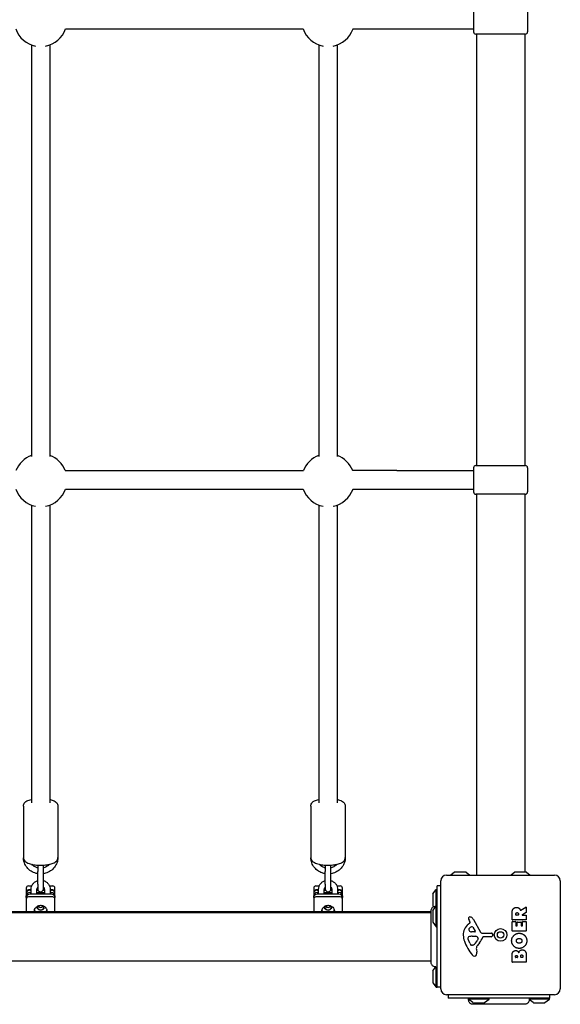
# Model space of a CAD drawing. Units: millimetres. Extents: x -6300 to 2641, y -524 to 5799.
# Drawn here: x -3987 to -3517, y 1781 to 2637 of the extents above; entities that cross this region are included whole.
import ezdxf

# ---------------------------------------------------------------- set-up
doc = ezdxf.new("R2010")
doc.units = ezdxf.units.MM
doc.header["$LTSCALE"] = 40
doc.layers.add('SW_Toestellen', color=2, linetype='Continuous')

msp = doc.modelspace()

# ---------------------------------------------------------------- linework, layer by layer
at = {"layer": 'SW_Toestellen'}
for p, q in [((-3592.08, 2647.62), (-3592.08, 2626.62)), ((-3545.08, 2647.62), (-3545.08, 2626.62)), ((-3946.9, 2629.12), (-3740.27, 2629.12)), ((-3696.9, 2629.12), (-3647.84, 2629.12)), ((-3647.84, 2629.12), (-3592.08, 2629.12)), ((-3547.08, 2624.62), (-3590.08, 2624.62)), ((-3589.58, 2624.62), (-3589.58, 2249.62)), ((-3547.58, 2624.62), (-3547.58, 2249.62)), ((-3976.58, 2615.22), (-3976.58, 2257.36)), ((-3960.58, 2615.22), (-3960.58, 2257.36)), ((-3726.58, 2615.22), (-3726.58, 2257.36)), ((-3710.58, 2615.22), (-3710.58, 2257.36)), ((-3947.15, 2245.12), (-3740.01, 2245.12)), ((-3658.69, 2245.12), (-3697.22, 2245.12)), ((-3658.69, 2245.12), (-3592.08, 2245.12)), ((-3592.08, 2247.62), (-3592.08, 2226.62)), ((-3590.08, 2249.62), (-3547.08, 2249.62)), ((-3545.08, 2247.62), (-3545.08, 2226.62)), ((-3946.9, 2229.12), (-3740.27, 2229.12)), ((-3696.97, 2229.12), (-3658.69, 2229.12)), ((-3658.69, 2229.12), (-3592.08, 2229.12)), ((-3547.08, 2224.62), (-3590.08, 2224.62)), ((-3589.58, 2224.62), (-3589.58, 1893.62)), ((-3547.58, 2224.62), (-3547.58, 1896.12)), ((-3976.58, 2215.21), (-3976.58, 1956.52)), ((-3960.58, 2215.21), (-3960.58, 1956.52)), ((-3726.58, 2215.21), (-3726.58, 1956.52)), ((-3710.58, 2215.21), (-3710.58, 1956.52)), ((-3983.58, 1953.61), (-3983.58, 1908.79)), ((-3953.58, 1953.61), (-3953.58, 1908.79)), ((-3733.58, 1953.61), (-3733.58, 1908.79)), ((-3703.58, 1953.61), (-3703.58, 1908.79)), ((-3971.08, 1902.25), (-3971.08, 1896.56)), ((-3966.08, 1896.56), (-3966.08, 1902.25)), ((-3721.08, 1902.25), (-3721.08, 1896.56)), ((-3716.08, 1896.56), (-3716.08, 1902.25)), ((-3971.08, 1885.59), (-3971.08, 1896.56)), ((-3966.08, 1885.59), (-3966.08, 1896.56)), ((-3721.08, 1885.59), (-3721.08, 1896.56)), ((-3716.08, 1885.59), (-3716.08, 1896.56)), ((-3615.58, 1893.62), (-3521.58, 1893.62)), ((-3608.68, 1896.02), (-3611.91, 1893.62)), ((-3598.78, 1896.12), (-3608.38, 1896.12)), ((-3598.49, 1896.02), (-3595.26, 1893.62)), ((-3556.18, 1896.02), (-3559.41, 1893.62)), ((-3546.28, 1896.12), (-3555.88, 1896.12)), ((-3545.99, 1896.02), (-3542.76, 1893.62)), ((-3979.08, 1884.21), (-3976.21, 1884.21)), ((-3971.08, 1885.59), (-3971.08, 1881.57)), ((-3966.08, 1881.57), (-3966.08, 1885.59)), ((-3960.96, 1884.21), (-3958.08, 1884.21)), ((-3729.08, 1884.21), (-3726.21, 1884.21)), ((-3721.08, 1885.59), (-3721.08, 1881.57)), ((-3716.08, 1881.57), (-3716.08, 1885.59)), ((-3710.96, 1884.21), (-3708.08, 1884.21)), ((-3623.58, 1796.12), (-3623.58, 1884.12)), ((-3620.58, 1884.12), (-3623.58, 1884.12)), ((-3620.58, 1794.62), (-3620.58, 1888.62)), ((-3516.58, 1888.62), (-3516.58, 1794.62)), ((-3981.08, 1882.21), (-3981.08, 1878.75)), ((-3981.08, 1878.75), (-3981.08, 1877.65)), ((-3981.08, 1877.65), (-3981.08, 1875.54)), ((-3981.08, 1874.04), (-3981.08, 1875.54)), ((-3976.83, 1880.66), (-3979.08, 1880.66)), ((-3958.08, 1874.65), (-3979.08, 1874.65)), ((-3978.08, 1880.51), (-3976.83, 1880.51)), ((-3978.08, 1878.41), (-3976.83, 1878.41)), ((-3959.08, 1876.9), (-3978.08, 1876.9)), ((-3959.08, 1874.8), (-3978.08, 1874.8)), ((-3976.83, 1876.9), (-3976.83, 1881.17)), ((-3971.83, 1876.9), (-3971.83, 1881.17)), ((-3970.91, 1880.66), (-3971.83, 1880.66)), ((-3971.83, 1880.51), (-3970.85, 1880.51)), ((-3971.83, 1878.41), (-3965.33, 1878.41)), ((-3966.32, 1880.51), (-3965.33, 1880.51)), ((-3965.33, 1880.66), (-3966.26, 1880.66)), ((-3965.33, 1881.17), (-3965.33, 1876.9)), ((-3960.33, 1881.17), (-3960.33, 1876.9)), ((-3958.08, 1880.66), (-3960.33, 1880.66)), ((-3960.33, 1880.51), (-3959.08, 1880.51)), ((-3960.33, 1878.41), (-3959.08, 1878.41)), ((-3956.08, 1878.75), (-3956.08, 1882.21)), ((-3956.08, 1877.65), (-3956.08, 1878.75)), ((-3956.08, 1875.54), (-3956.08, 1877.65)), ((-3956.08, 1875.54), (-3956.08, 1874.04)), ((-3731.08, 1882.21), (-3731.08, 1878.75)), ((-3731.08, 1878.75), (-3731.08, 1877.65)), ((-3731.08, 1877.65), (-3731.08, 1875.54)), ((-3731.08, 1874.04), (-3731.08, 1875.54)), ((-3726.83, 1880.66), (-3729.08, 1880.66)), ((-3708.08, 1874.65), (-3729.08, 1874.65)), ((-3728.08, 1880.51), (-3726.83, 1880.51)), ((-3728.08, 1878.41), (-3726.83, 1878.41)), ((-3709.08, 1876.9), (-3728.08, 1876.9)), ((-3709.08, 1874.8), (-3728.08, 1874.8)), ((-3726.83, 1876.9), (-3726.83, 1881.17)), ((-3721.83, 1876.9), (-3721.83, 1881.17)), ((-3720.91, 1880.66), (-3721.83, 1880.66)), ((-3721.83, 1880.51), (-3720.85, 1880.51)), ((-3721.83, 1878.41), (-3715.33, 1878.41)), ((-3716.32, 1880.51), (-3715.33, 1880.51)), ((-3715.33, 1880.66), (-3716.26, 1880.66)), ((-3715.33, 1881.17), (-3715.33, 1876.9)), ((-3710.33, 1881.17), (-3710.33, 1876.9)), ((-3708.08, 1880.66), (-3710.33, 1880.66)), ((-3710.33, 1880.51), (-3709.08, 1880.51)), ((-3710.33, 1878.41), (-3709.08, 1878.41)), ((-3706.08, 1878.75), (-3706.08, 1882.21)), ((-3706.08, 1877.65), (-3706.08, 1878.75)), ((-3706.08, 1875.54), (-3706.08, 1877.65)), ((-3706.08, 1875.54), (-3706.08, 1874.04)), ((-3627.58, 1876.92), (-3627.58, 1867.32)), ((-3627.48, 1877.22), (-3624.58, 1881.12)), ((-3624.58, 1866.62), (-3624.58, 1881.12)), ((-3624.58, 1881.12), (-3623.58, 1881.12)), ((-3981.08, 1874.04), (-3981.08, 1872.74)), ((-3981.08, 1872.74), (-3981.08, 1869.28)), ((-3981.08, 1869.28), (-3981.08, 1861.62)), ((-3956.08, 1872.74), (-3956.08, 1874.04)), ((-3956.08, 1869.28), (-3956.08, 1872.74)), ((-3956.08, 1861.62), (-3956.08, 1869.28)), ((-3731.08, 1874.04), (-3731.08, 1872.74)), ((-3731.08, 1872.74), (-3731.08, 1869.28)), ((-3731.08, 1869.28), (-3731.08, 1861.62)), ((-3706.08, 1872.74), (-3706.08, 1874.04)), ((-3706.08, 1869.28), (-3706.08, 1872.74)), ((-3706.08, 1861.62), (-3706.08, 1869.28)), ((-3627.48, 1867.02), (-3626.81, 1866.12)), ((-3627.48, 1862.72), (-3624.58, 1866.62)), ((-3624.58, 1848.62), (-3624.58, 1866.62)), ((-3624.58, 1866.62), (-3623.58, 1866.62)), ((-3628.95, 1861.62), (-4308.22, 1861.62)), ((-4308.22, 1861.12), (-3628.95, 1861.12)), ((-3627.58, 1862.42), (-3627.58, 1852.82)), ((-3558.48, 1854.75), (-3558.48, 1860.88)), ((-3555.19, 1859), (-3555.19, 1859.75)), ((-3553.28, 1858.8), (-3554.99, 1858.8)), ((-3553.08, 1859.82), (-3553.08, 1859)), ((-3551.05, 1863), (-3546.5, 1865.75)), ((-3546.3, 1860.96), (-3549.61, 1859.17)), ((-3549.52, 1858.8), (-3546.4, 1858.8)), ((-3546.2, 1865.58), (-3546.2, 1861.14)), ((-3546.2, 1858.6), (-3546.2, 1854.75)), ((-3627.48, 1852.52), (-3624.58, 1848.62)), ((-3596.69, 1850.89), (-3595.16, 1852.14)), ((-3595.07, 1852.63), (-3595.58, 1853.57)), ((-3592.13, 1855), (-3586.07, 1843.93)), ((-3558.48, 1845.16), (-3558.48, 1853)), ((-3546.4, 1854.55), (-3558.28, 1854.55)), ((-3558.28, 1853.2), (-3555.5, 1853.2)), ((-3555.3, 1853), (-3555.3, 1849.57)), ((-3555.1, 1849.37), (-3554.17, 1849.37)), ((-3553.97, 1849.57), (-3553.97, 1852.59)), ((-3553.77, 1852.79), (-3550.97, 1852.79)), ((-3550.77, 1852.59), (-3550.77, 1849.57)), ((-3550.57, 1849.37), (-3549.59, 1849.37)), ((-3549.39, 1849.57), (-3549.39, 1853.12)), ((-3549.19, 1853.32), (-3546.4, 1853.32)), ((-3546.2, 1853.12), (-3546.2, 1845.16)), ((-3624.58, 1848.62), (-3623.58, 1848.62)), ((-3590.92, 1844.17), (-3593.77, 1844.25)), ((-3593.13, 1840.48), (-3591.89, 1840.48)), ((-3592.72, 1848.36), (-3590.51, 1844.89)), ((-3591.68, 1840.48), (-3590.12, 1840.36)), ((-3584.73, 1843.15), (-3576.38, 1843.21)), ((-3575.48, 1842.19), (-3575.65, 1840.9)), ((-3546.4, 1844.96), (-3558.28, 1844.96)), ((-3595.39, 1834.35), (-3596.82, 1837.77)), ((-3593.01, 1832.53), (-3593.78, 1832.53)), ((-3588.1, 1838.1), (-3588.97, 1836.52)), ((-3576.84, 1839.85), (-3583.58, 1839.85)), ((-3589.59, 1829.04), (-3589.2, 1826.55)), ((-3558.48, 1818.01), (-3558.48, 1824.42)), ((-3551.06, 1822.24), (-3551.06, 1823.05)), ((-3549.1, 1823.12), (-3549.1, 1822.24)), ((-3546.2, 1823.73), (-3546.2, 1818.01)), ((-4308.22, 1819.12), (-3628.95, 1819.12)), ((-3546.4, 1817.81), (-3558.28, 1817.81)), ((-3555.58, 1822.21), (-3555.58, 1822.8)), ((-3554.11, 1822.01), (-3555.38, 1822.01)), ((-3553.91, 1822.87), (-3553.91, 1822.21)), ((-3549.3, 1822.04), (-3550.86, 1822.04)), ((-3627.58, 1809.92), (-3627.58, 1800.32)), ((-3627.48, 1810.22), (-3624.81, 1813.81)), ((-3624.58, 1796.12), (-3624.58, 1813.91)), ((-3623.58, 1799.5), (-3623.58, 1814.12)), ((-3627.48, 1800.02), (-3624.58, 1796.12)), ((-3624.58, 1796.12), (-3623.58, 1796.12)), ((-3620.58, 1796.12), (-3623.58, 1796.12)), ((-3521.58, 1789.62), (-3615.58, 1789.62)), ((-3614.08, 1789.62), (-3614.08, 1786.62)), ((-3526.08, 1789.62), (-3526.08, 1786.62)), ((-3526.08, 1786.62), (-3614.08, 1786.62)), ((-3596.58, 1785.62), (-3596.58, 1786.62)), ((-3578.58, 1785.62), (-3596.58, 1785.62)), ((-3592.68, 1782.72), (-3596.58, 1785.62)), ((-3592.38, 1782.62), (-3582.78, 1782.62)), ((-3582.49, 1782.72), (-3578.58, 1785.62)), ((-3578.58, 1785.62), (-3578.58, 1786.62)), ((-3526.08, 1785.62), (-3543.85, 1785.62)), ((-3540.18, 1782.72), (-3543.74, 1785.36)), ((-3539.88, 1782.62), (-3530.28, 1782.62)), ((-3529.99, 1782.72), (-3526.08, 1785.62)), ((-3526.08, 1785.62), (-3526.08, 1786.62))]:
    msp.add_line(p, q, dxfattribs=at)
for radius in [5.5, 2.75]:
    msp.add_circle((-3568.58, 1841.62), radius, dxfattribs=at)
for centre, radius, start, end in [((-3968.58, 2636.78), 23, 199.43417, 259.1386), ((-3968.58, 2636.78), 23, 280.8614, 340.56583), ((-3718.58, 2636.78), 23, 199.43417, 259.1386), ((-3718.58, 2636.78), 23, 280.8614, 340.56518), ((-3590.08, 2626.62), 2, 180, 270), ((-3547.08, 2626.62), 2, 270, 0), ((-3968.58, 2236.78), 23, 110.35441, 158.73074), ((-3968.58, 2236.78), 23, 21.26926, 69.64559), ((-3718.58, 2236.78), 23, 110.35441, 158.73074), ((-3718.58, 2236.78), 23, 21.26926, 69.64559), ((-3590.08, 2247.62), 2, 90, 180), ((-3547.08, 2247.62), 2, 0, 90), ((-3968.58, 2236.78), 23, 199.44494, 259.1386), ((-3968.58, 2236.78), 23, 280.8614, 340.55506), ((-3718.58, 2236.78), 23, 199.44494, 259.1386), ((-3718.58, 2236.78), 23, 280.8614, 340.55506), ((-3590.08, 2226.62), 2, 180, 270), ((-3547.08, 2226.62), 2, 270, 0), ((-3615.58, 1888.62), 5, 90, 180), ((-3608.38, 1895.62), 0.5, 90, 126.63416), ((-3598.78, 1895.62), 0.5, 53.36584, 90), ((-3555.88, 1895.62), 0.5, 90, 126.63416), ((-3546.28, 1895.62), 0.5, 53.36584, 90), ((-3521.58, 1888.62), 5, 0, 90), ((-3979.08, 1882.21), 2, 90, 180), ((-3958.08, 1882.21), 2, 0, 90), ((-3729.08, 1882.21), 2, 90, 180), ((-3708.08, 1882.21), 2, 0, 90), ((-3968.58, 1881.57), 2.5, 180, 0), ((-3718.58, 1881.57), 2.5, 180, 0), ((-3627.08, 1876.92), 0.5, 143.36584, 180), ((-3627.08, 1867.32), 0.5, 180, 216.63416), ((-3627.08, 1862.42), 0.5, 143.36584, 180), ((-3554.99, 1859), 0.2, 180, 270), ((-3553.28, 1859), 0.2, 270, 0), ((-3549.52, 1859), 0.2, 118.40652, 270), ((-3546.4, 1865.58), 0.2, 0, 121.15487), ((-3546.4, 1858.6), 0.2, 0, 90), ((-3546.4, 1861.14), 0.2, 298.40652, 0), ((-3627.08, 1852.82), 0.5, 180, 216.63416), ((-3589.25, 1841.82), 11.73, 129.36887, 182.13023), ((-3595.24, 1855.92), 1.21, 162.71793, 186.88111), ((-3593.66, 1856.11), 2.81, 186.88111, 200.26552), ((-3595.19, 1855.9), 1.27, 72.16742, 162.71793), ((-3585.38, 1859.16), 11.64, 200.26552, 208.74381), ((-3591.85, 1844.04), 5.03, 112.40056, 146.40748), ((-3595.41, 1852.44), 0.391, 309.36887, 28.74381), ((-3596.9, 1850.59), 6.85, 67.38882, 72.16742), ((-3595.93, 1852.91), 4.33, 28.74381, 67.38882), ((-3593.44, 1847.9), 0.856, 32.49383, 112.40056), ((-3558.28, 1854.75), 0.2, 180, 270), ((-3558.28, 1853), 0.2, 90, 180), ((-3555.5, 1853), 0.2, 0, 90), ((-3555.1, 1849.57), 0.2, 180, 270), ((-3554.17, 1849.57), 0.2, 270, 0), ((-3553.77, 1852.59), 0.2, 90, 180), ((-3550.97, 1852.59), 0.2, 0, 90), ((-3550.57, 1849.57), 0.2, 180, 270), ((-3549.59, 1849.57), 0.2, 270, 0), ((-3549.19, 1853.12), 0.2, 90, 180), ((-3546.4, 1854.75), 0.2, 270, 0), ((-3546.4, 1853.12), 0.2, 0, 90), ((-3582.64, 1842.06), 18.35, 182.13023, 198.83226), ((-3592.86, 1831.25), 9.24, 91.69349, 112.39053), ((-3595, 1846.13), 1.25, 146.40748, 218.94933), ((-3593.69, 1847.19), 2.94, 218.94933, 268.2808), ((-3591.89, 1837.47), 3.01, 85.93975, 90), ((-3590.91, 1844.64), 0.47, 268.2808, 32.49383), ((-3590.34, 1837.33), 3.04, 61.6277, 85.93975), ((-3584.75, 1844.66), 1.51, 208.74381, 270.391), ((-3576.84, 1841.06), 1.2, 270, 352.53943), ((-3576.38, 1842.31), 0.903, 352.53943, 90.391), ((-3558.28, 1845.16), 0.2, 180, 270), ((-3546.4, 1845.16), 0.2, 270, 0), ((-3566.12, 1847.7), 35.79, 198.83226, 221.02302), ((-3595.98, 1838.83), 1.04, 112.39053, 178.88811), ((-3594.35, 1838.79), 2.67, 178.88811, 202.67525), ((-3590.32, 1836.47), 5.5, 202.67525, 217.51873), ((-3593.29, 1834.18), 1.75, 217.51873, 249.06748), ((-3593.78, 1832.92), 0.391, 249.06748, 270), ((-3593.01, 1834), 1.47, 270, 307.86861), ((-3599.41, 1842.24), 11.91, 307.86861, 331.29272), ((-3585.55, 1829.67), 4.09, 149.43219, 188.91925), ((-3572.6, 1822.02), 19.13, 138.82227, 149.43219), ((-3589.69, 1838.52), 1.69, 358.15446, 61.6277), ((-3588.81, 1838.49), 0.805, 331.29272, 358.15446), ((-3599.53, 1845.57), 16.64, 318.82227, 338.83395), ((-3583.58, 1839.4), 0.452, 90, 158.83395), ((-3591.02, 1826.04), 2.8, 221.02302, 266.89035), ((-3591.07, 1825), 1.76, 266.89035, 338.97886), ((-3593.38, 1825.89), 4.23, 338.97886, 8.91925), ((-3558.28, 1818.01), 0.2, 180, 270), ((-3555.38, 1822.21), 0.2, 180, 270), ((-3554.11, 1822.21), 0.2, 270, 0), ((-3550.86, 1822.24), 0.2, 180, 270), ((-3549.3, 1822.24), 0.2, 270, 0), ((-3546.4, 1818.01), 0.2, 270, 0), ((-3627.08, 1809.92), 0.5, 143.36584, 180), ((-3627.08, 1800.32), 0.5, 180, 216.63416), ((-3615.58, 1794.62), 5, 180, 270), ((-3521.58, 1794.62), 5, 270, 0), ((-3592.38, 1783.12), 0.5, 233.36584, 270), ((-3582.78, 1783.12), 0.5, 270, 306.63416), ((-3539.88, 1783.12), 0.5, 233.36584, 270), ((-3530.28, 1783.12), 0.5, 270, 306.63416)]:
    msp.add_arc(centre, radius, start, end, dxfattribs=at)
for centre, major_axis, start_param, end_param in [((-3979.08, 1878.75), (-2, 0), 4.712389, 6.283185), ((-3978.08, 1877.65), (-3, 0), 4.712389, 6.283185), ((-3978.08, 1875.54), (-3, 0), 4.712389, 6.283185), ((-3978.08, 1874.04), (-3, 0), 4.712389, 6.283185), ((-3979.08, 1872.74), (-2, 0), 4.712389, 6.283185), ((-3978.08, 1871.94), (3, 0), 1.570796, 1.896424), ((-3959.08, 1877.65), (3, 0), 0, 1.570796), ((-3959.08, 1875.54), (3, 0), 0, 1.570796), ((-3959.08, 1874.04), (3, 0), 0, 1.570796), ((-3959.08, 1871.94), (3, 0), 1.245169, 1.570796), ((-3958.08, 1878.75), (2, 0), 0, 1.570796), ((-3958.08, 1872.74), (2, 0), 0, 1.570796), ((-3729.08, 1878.75), (-2, 0), 4.712389, 6.283185), ((-3728.08, 1877.65), (-3, 0), 4.712389, 6.283185), ((-3728.08, 1875.54), (-3, 0), 4.712389, 6.283185), ((-3728.08, 1874.04), (-3, 0), 4.712389, 6.283185), ((-3729.08, 1872.74), (-2, 0), 4.712389, 6.283185), ((-3728.08, 1871.94), (3, 0), 1.570796, 1.896424), ((-3709.08, 1877.65), (3, 0), 0, 1.570796), ((-3709.08, 1875.54), (3, 0), 0, 1.570796), ((-3709.08, 1874.04), (3, 0), 0, 1.570796), ((-3709.08, 1871.94), (3, 0), 1.245169, 1.570796), ((-3708.08, 1878.75), (2, 0), 0, 1.570796), ((-3708.08, 1872.74), (2, 0), 0, 1.570796), ((-3968.58, 1868.32), (3, 0), 3.951237, 5.473541), ((-3718.58, 1868.32), (3, 0), 3.951237, 5.473541), ((-3968.58, 1864.11), (-5.5, 0), 0.19493, 0.49416), ((-3968.58, 1866.06), (-3, 0), 0.335369, 2.806224), ((-3968.58, 1866.21), (3, 0), 3.504984, 5.919794), ((-3968.58, 1864.11), (5.5, 0), 5.789026, 6.088256), ((-3718.58, 1864.11), (-5.5, 0), 0.19493, 0.49416), ((-3718.58, 1866.06), (-3, 0), 0.335369, 2.806224), ((-3718.58, 1866.21), (3, 0), 3.504984, 5.919794), ((-3718.58, 1864.11), (5.5, 0), 5.789026, 6.088256)]:
    msp.add_ellipse(centre, major_axis=major_axis, ratio=0.953717, start_param=start_param, end_param=end_param, dxfattribs=at)
for points, knots in [([(-3983.58, 1953.61), (-3983.58, 1954.18), (-3983.46, 1954.75), (-3983.02, 1955.79), (-3982.69, 1956.25), (-3981.78, 1957.22), (-3981.17, 1957.64), (-3979.37, 1958.62), (-3978.06, 1959.05), (-3976.58, 1959.39)], [0, 0, 0, 0, 0.125821, 0.125821, 0.2722477, 0.2722477, 0.5051554, 0.5051554, 0.9144192, 0.9144192, 0.9144192, 0.9144192]), ([(-3960.58, 1959.39), (-3960.19, 1959.3), (-3959.82, 1959.21), (-3958.14, 1958.72), (-3956.99, 1958.27), (-3955.46, 1957.24), (-3954.98, 1956.84), (-3954.32, 1956.01), (-3954.11, 1955.68), (-3953.72, 1954.8), (-3953.58, 1954.21), (-3953.58, 1953.61)], [2.2271735, 2.2271735, 2.2271735, 2.2271735, 2.3347413, 2.3347413, 2.7203066, 2.7203066, 2.9089972, 2.9089972, 3.0098096, 3.0098096, 3.1415927, 3.1415927, 3.1415927, 3.1415927]), ([(-3733.58, 1953.61), (-3733.58, 1954.18), (-3733.46, 1954.75), (-3733.02, 1955.79), (-3732.69, 1956.25), (-3731.78, 1957.22), (-3731.17, 1957.64), (-3729.37, 1958.62), (-3728.06, 1959.05), (-3726.58, 1959.39)], [0, 0, 0, 0, 0.125821, 0.125821, 0.2722477, 0.2722477, 0.5051554, 0.5051554, 0.9144192, 0.9144192, 0.9144192, 0.9144192]), ([(-3710.58, 1959.39), (-3710.19, 1959.3), (-3709.82, 1959.21), (-3708.14, 1958.72), (-3706.99, 1958.27), (-3705.46, 1957.24), (-3704.98, 1956.84), (-3704.32, 1956.01), (-3704.11, 1955.68), (-3703.72, 1954.8), (-3703.58, 1954.21), (-3703.58, 1953.61)], [2.2271735, 2.2271735, 2.2271735, 2.2271735, 2.3347413, 2.3347413, 2.7203066, 2.7203066, 2.9089972, 2.9089972, 3.0098096, 3.0098096, 3.1415927, 3.1415927, 3.1415927, 3.1415927]), ([(-3983.58, 1908.79), (-3983.58, 1908.22), (-3983.46, 1907.66), (-3983.02, 1906.61), (-3982.69, 1906.15), (-3981.78, 1905.18), (-3981.17, 1904.76), (-3979.33, 1903.76), (-3977.97, 1903.32), (-3975.09, 1902.67), (-3973.62, 1902.45), (-3970.64, 1902.2), (-3969.15, 1902.16), (-3966.2, 1902.22), (-3964.74, 1902.33), (-3961.96, 1902.69), (-3960.64, 1902.96), (-3958.14, 1903.68), (-3956.99, 1904.13), (-3955.46, 1905.16), (-3954.98, 1905.56), (-3954.32, 1906.39), (-3954.11, 1906.72), (-3953.72, 1907.6), (-3953.58, 1908.19), (-3953.58, 1908.79)], [0, 0, 0, 0, 0.125821, 0.125821, 0.272248, 0.272248, 0.505155, 0.505155, 0.928299, 0.928299, 1.296863, 1.296863, 1.642173, 1.642173, 1.984063, 1.984063, 2.334741, 2.334741, 2.720307, 2.720307, 2.908997, 2.908997, 3.00981, 3.00981, 3.141593, 3.141593, 3.141593, 3.141593]), ([(-3733.58, 1908.79), (-3733.58, 1908.22), (-3733.46, 1907.66), (-3733.02, 1906.61), (-3732.69, 1906.15), (-3731.78, 1905.18), (-3731.17, 1904.76), (-3729.33, 1903.76), (-3727.97, 1903.32), (-3725.09, 1902.67), (-3723.62, 1902.45), (-3720.64, 1902.2), (-3719.15, 1902.16), (-3716.2, 1902.22), (-3714.74, 1902.33), (-3711.96, 1902.69), (-3710.64, 1902.96), (-3708.14, 1903.68), (-3706.99, 1904.13), (-3705.46, 1905.16), (-3704.98, 1905.56), (-3704.32, 1906.39), (-3704.11, 1906.72), (-3703.72, 1907.6), (-3703.58, 1908.19), (-3703.58, 1908.79)], [0, 0, 0, 0, 0.125821, 0.125821, 0.272248, 0.272248, 0.505155, 0.505155, 0.928299, 0.928299, 1.296863, 1.296863, 1.642173, 1.642173, 1.984063, 1.984063, 2.334741, 2.334741, 2.720307, 2.720307, 2.908997, 2.908997, 3.00981, 3.00981, 3.141593, 3.141593, 3.141593, 3.141593]), ([(-3971.08, 1894.76), (-3971.97, 1894.91), (-3972.84, 1895.13), (-3975.19, 1895.94), (-3976.62, 1896.71), (-3979.14, 1898.62), (-3980.24, 1899.78), (-3982, 1902.36), (-3982.66, 1903.78), (-3983.37, 1906.34), (-3983.54, 1907.45), (-3983.58, 1908.56)], [8.022709, 8.022709, 8.022709, 8.022709, 8.203288, 8.203288, 8.526765, 8.526765, 8.848033, 8.848033, 9.166387, 9.166387, 9.395482, 9.395482, 9.395482, 9.395482]), ([(-3971.08, 1899.86), (-3971.41, 1899.94), (-3971.73, 1900.03), (-3973.03, 1900.49), (-3973.96, 1900.98), (-3975.32, 1901.99), (-3975.81, 1902.44), (-3976.25, 1902.93)], [8.1038767, 8.1038767, 8.1038767, 8.1038767, 8.2032213, 8.2032213, 8.5171995, 8.5171995, 8.7210962, 8.7210962, 8.7210962, 8.7210962]), ([(-3953.59, 1908.56), (-3953.63, 1907.17), (-3953.88, 1905.79), (-3954.83, 1903.02), (-3955.57, 1901.65), (-3957.46, 1899.19), (-3958.61, 1898.1), (-3961.22, 1896.33), (-3962.67, 1895.64), (-3964.82, 1895.01), (-3965.45, 1894.87), (-3966.08, 1894.76)], [6.312481, 6.312481, 6.312481, 6.312481, 6.598404, 6.598404, 6.914679, 6.914679, 7.233534, 7.233534, 7.555232, 7.555232, 7.685254, 7.685254, 7.685254, 7.685254]), ([(-3960.92, 1902.93), (-3961.51, 1902.27), (-3962.19, 1901.69), (-3963.82, 1900.64), (-3964.8, 1900.21), (-3965.91, 1899.9), (-3966, 1899.88), (-3966.08, 1899.86)], [6.9868671, 6.9868671, 6.9868671, 6.9868671, 7.2605879, 7.2605879, 7.5770889, 7.5770889, 7.6040866, 7.6040866, 7.6040866, 7.6040866]), ([(-3721.08, 1894.76), (-3721.97, 1894.91), (-3722.84, 1895.13), (-3725.19, 1895.94), (-3726.62, 1896.71), (-3729.14, 1898.62), (-3730.24, 1899.78), (-3732, 1902.36), (-3732.66, 1903.78), (-3733.37, 1906.34), (-3733.54, 1907.45), (-3733.58, 1908.56)], [8.022709, 8.022709, 8.022709, 8.022709, 8.203288, 8.203288, 8.526765, 8.526765, 8.848033, 8.848033, 9.166387, 9.166387, 9.395482, 9.395482, 9.395482, 9.395482]), ([(-3721.08, 1899.86), (-3721.41, 1899.94), (-3721.73, 1900.03), (-3723.03, 1900.49), (-3723.96, 1900.98), (-3725.32, 1901.99), (-3725.81, 1902.44), (-3726.25, 1902.93)], [8.1038767, 8.1038767, 8.1038767, 8.1038767, 8.2032213, 8.2032213, 8.5171995, 8.5171995, 8.7210962, 8.7210962, 8.7210962, 8.7210962]), ([(-3703.59, 1908.56), (-3703.63, 1907.17), (-3703.88, 1905.79), (-3704.83, 1903.02), (-3705.57, 1901.65), (-3707.46, 1899.19), (-3708.61, 1898.1), (-3711.22, 1896.33), (-3712.67, 1895.64), (-3714.82, 1895.01), (-3715.45, 1894.87), (-3716.08, 1894.76)], [6.312481, 6.312481, 6.312481, 6.312481, 6.598404, 6.598404, 6.914679, 6.914679, 7.233534, 7.233534, 7.555232, 7.555232, 7.685254, 7.685254, 7.685254, 7.685254]), ([(-3710.92, 1902.93), (-3711.51, 1902.27), (-3712.19, 1901.69), (-3713.82, 1900.64), (-3714.8, 1900.21), (-3715.91, 1899.9), (-3716, 1899.88), (-3716.08, 1899.86)], [6.9868671, 6.9868671, 6.9868671, 6.9868671, 7.2605879, 7.2605879, 7.5770889, 7.5770889, 7.6040866, 7.6040866, 7.6040866, 7.6040866]), ([(-3976.83, 1881.17), (-3976.83, 1882.01), (-3976.69, 1882.86), (-3976.15, 1884.46), (-3975.75, 1885.22), (-3974.72, 1886.58), (-3974.09, 1887.18), (-3972.68, 1888.15), (-3971.9, 1888.53), (-3971.08, 1888.78)], [0, 0, 0, 0, 0.312057, 0.312057, 0.625786, 0.625786, 0.94371, 0.94371, 1.258804, 1.258804, 1.258804, 1.258804]), ([(-3971.83, 1881.17), (-3971.83, 1881.51), (-3971.77, 1881.85), (-3971.52, 1882.49), (-3971.34, 1882.79), (-3971.1, 1883.06), (-3971.09, 1883.07), (-3971.08, 1883.08)], [0, 0, 0, 0, 0.3565429, 0.3565429, 0.7006888, 0.7006888, 0.7116897, 0.7116897, 0.7116897, 0.7116897]), ([(-3966.08, 1888.78), (-3965.99, 1888.75), (-3965.89, 1888.72), (-3964.96, 1888.39), (-3964.17, 1887.97), (-3962.78, 1886.91), (-3962.17, 1886.27), (-3961.2, 1884.84), (-3960.84, 1884.05), (-3960.43, 1882.56), (-3960.33, 1881.86), (-3960.33, 1881.17)], [1.882788, 1.882788, 1.882788, 1.882788, 1.920251, 1.920251, 2.246192, 2.246192, 2.568249, 2.568249, 2.885375, 2.885375, 3.141593, 3.141593, 3.141593, 3.141593]), ([(-3966.08, 1883.08), (-3966.01, 1883), (-3965.95, 1882.92), (-3965.69, 1882.57), (-3965.55, 1882.28), (-3965.37, 1881.71), (-3965.33, 1881.44), (-3965.33, 1881.17)], [2.429903, 2.429903, 2.429903, 2.429903, 2.5299991, 2.5299991, 2.8574316, 2.8574316, 3.1415927, 3.1415927, 3.1415927, 3.1415927]), ([(-3726.83, 1881.17), (-3726.83, 1882.01), (-3726.69, 1882.86), (-3726.15, 1884.46), (-3725.75, 1885.22), (-3724.72, 1886.58), (-3724.09, 1887.18), (-3722.68, 1888.15), (-3721.9, 1888.53), (-3721.08, 1888.78)], [0, 0, 0, 0, 0.312057, 0.312057, 0.625786, 0.625786, 0.94371, 0.94371, 1.258804, 1.258804, 1.258804, 1.258804]), ([(-3721.83, 1881.17), (-3721.83, 1881.51), (-3721.77, 1881.85), (-3721.52, 1882.49), (-3721.34, 1882.79), (-3721.1, 1883.06), (-3721.09, 1883.07), (-3721.08, 1883.08)], [0, 0, 0, 0, 0.3565429, 0.3565429, 0.7006888, 0.7006888, 0.7116897, 0.7116897, 0.7116897, 0.7116897]), ([(-3716.08, 1888.78), (-3715.99, 1888.75), (-3715.89, 1888.72), (-3714.96, 1888.39), (-3714.17, 1887.97), (-3712.78, 1886.91), (-3712.17, 1886.27), (-3711.2, 1884.84), (-3710.84, 1884.05), (-3710.43, 1882.56), (-3710.33, 1881.86), (-3710.33, 1881.17)], [1.882788, 1.882788, 1.882788, 1.882788, 1.920251, 1.920251, 2.246192, 2.246192, 2.568249, 2.568249, 2.885375, 2.885375, 3.141593, 3.141593, 3.141593, 3.141593]), ([(-3716.08, 1883.08), (-3716.01, 1883), (-3715.95, 1882.92), (-3715.69, 1882.57), (-3715.55, 1882.28), (-3715.37, 1881.71), (-3715.33, 1881.44), (-3715.33, 1881.17)], [2.429903, 2.429903, 2.429903, 2.429903, 2.5299991, 2.5299991, 2.8574316, 2.8574316, 3.1415927, 3.1415927, 3.1415927, 3.1415927]), ([(-3974.08, 1862.08), (-3974.08, 1862.64), (-3973.99, 1863.2), (-3973.62, 1864.26), (-3973.34, 1864.76), (-3972.64, 1865.66), (-3972.21, 1866.05), (-3971.25, 1866.69), (-3970.71, 1866.94), (-3969.59, 1867.26), (-3969, 1867.33), (-3967.83, 1867.29), (-3967.25, 1867.19), (-3966.15, 1866.81), (-3965.63, 1866.53), (-3964.71, 1865.84), (-3964.31, 1865.42), (-3963.67, 1864.49), (-3963.42, 1863.97), (-3963.15, 1862.99), (-3963.08, 1862.54), (-3963.08, 1862.08)], [1.570796, 1.570796, 1.570796, 1.570796, 1.892282, 1.892282, 2.213411, 2.213411, 2.533709, 2.533709, 2.85316, 2.85316, 3.172055, 3.172055, 3.490785, 3.490785, 3.809757, 3.809757, 4.129351, 4.129351, 4.449818, 4.449818, 4.712389, 4.712389, 4.712389, 4.712389]), ([(-3965.58, 1864.18), (-3965.58, 1864.49), (-3965.64, 1864.79), (-3965.84, 1865.37), (-3965.99, 1865.65), (-3966.37, 1866.14), (-3966.61, 1866.35), (-3967.13, 1866.7), (-3967.43, 1866.83), (-3968.04, 1867), (-3968.36, 1867.04), (-3969, 1867.02), (-3969.31, 1866.96), (-3969.91, 1866.76), (-3970.19, 1866.61), (-3970.7, 1866.23), (-3970.91, 1866), (-3971.26, 1865.5), (-3971.4, 1865.22), (-3971.55, 1864.68), (-3971.58, 1864.43), (-3971.58, 1864.18)], [1.570796, 1.570796, 1.570796, 1.570796, 1.893581, 1.893581, 2.215686, 2.215686, 2.536225, 2.536225, 2.855189, 2.855189, 3.173134, 3.173134, 3.490782, 3.490782, 3.808873, 3.808873, 4.128109, 4.128109, 4.448968, 4.448968, 4.712389, 4.712389, 4.712389, 4.712389]), ([(-3724.08, 1862.08), (-3724.08, 1862.64), (-3723.99, 1863.2), (-3723.62, 1864.26), (-3723.34, 1864.76), (-3722.64, 1865.66), (-3722.21, 1866.05), (-3721.25, 1866.69), (-3720.71, 1866.94), (-3719.59, 1867.26), (-3719, 1867.33), (-3717.83, 1867.29), (-3717.25, 1867.19), (-3716.15, 1866.81), (-3715.63, 1866.53), (-3714.71, 1865.84), (-3714.31, 1865.42), (-3713.67, 1864.49), (-3713.42, 1863.97), (-3713.15, 1862.99), (-3713.08, 1862.54), (-3713.08, 1862.08)], [1.570796, 1.570796, 1.570796, 1.570796, 1.892282, 1.892282, 2.213411, 2.213411, 2.533709, 2.533709, 2.85316, 2.85316, 3.172055, 3.172055, 3.490785, 3.490785, 3.809757, 3.809757, 4.129351, 4.129351, 4.449818, 4.449818, 4.712389, 4.712389, 4.712389, 4.712389]), ([(-3715.58, 1864.18), (-3715.58, 1864.49), (-3715.64, 1864.79), (-3715.84, 1865.37), (-3715.99, 1865.65), (-3716.37, 1866.14), (-3716.61, 1866.35), (-3717.13, 1866.7), (-3717.43, 1866.83), (-3718.04, 1867), (-3718.36, 1867.04), (-3719, 1867.02), (-3719.31, 1866.96), (-3719.91, 1866.76), (-3720.19, 1866.61), (-3720.7, 1866.23), (-3720.91, 1866), (-3721.26, 1865.5), (-3721.4, 1865.22), (-3721.55, 1864.68), (-3721.58, 1864.43), (-3721.58, 1864.18)], [1.570796, 1.570796, 1.570796, 1.570796, 1.893581, 1.893581, 2.215686, 2.215686, 2.536225, 2.536225, 2.855189, 2.855189, 3.173134, 3.173134, 3.490782, 3.490782, 3.808873, 3.808873, 4.128109, 4.128109, 4.448968, 4.448968, 4.712389, 4.712389, 4.712389, 4.712389]), ([(-3628.95, 1862.74), (-3628.95, 1862.74), (-3628.95, 1862.74), (-3628.95, 1862.74), (-3628.95, 1862.74), (-3628.95, 1862.74), (-3628.95, 1862.75), (-3628.95, 1862.8), (-3628.95, 1862.85), (-3628.93, 1863.3), (-3628.84, 1863.71), (-3628.55, 1864.47), (-3628.34, 1864.83), (-3627.81, 1865.45), (-3627.49, 1865.73), (-3626.8, 1866.15), (-3626.41, 1866.31), (-3625.62, 1866.48), (-3625.21, 1866.51), (-3624.77, 1866.46), (-3624.74, 1866.46), (-3624.71, 1866.45)], [0, 0, 0, 0, 0.0000488, 0.0000488, 0.0004395, 0.0004395, 0.0012207, 0.0012207, 0.0162269, 0.0162269, 0.1380605, 0.1380605, 0.2602383, 0.2602383, 0.3825265, 0.3825265, 0.5045292, 0.5045292, 0.6257547, 0.6257547, 0.6353732, 0.6353732, 0.6353732, 0.6353732]), ([(-3628.95, 1817.53), (-3628.95, 1817.6), (-3628.95, 1817.6), (-3628.95, 1818.03), (-3628.95, 1818.73), (-3628.95, 1820.88), (-3628.95, 1822.35), (-3628.95, 1825.81), (-3628.95, 1827.86), (-3628.95, 1832.25), (-3628.95, 1834.65), (-3628.95, 1839.51), (-3628.95, 1842.02), (-3628.95, 1846.83), (-3628.95, 1849.19), (-3628.95, 1853.44), (-3628.95, 1855.39), (-3628.95, 1858.66), (-3628.95, 1860.01), (-3628.95, 1861.67), (-3628.95, 1862.17), (-3628.95, 1862.55), (-3628.95, 1862.62), (-3628.95, 1862.71), (-3628.95, 1862.71), (-3628.95, 1862.74)], [0, 0, 0, 0, 0.292293, 0.292293, 1.025913, 1.025913, 1.762121, 1.762121, 2.49849, 2.49849, 3.233905, 3.233905, 3.968629, 3.968629, 4.702961, 4.702961, 5.437015, 5.437015, 6.177865, 6.177865, 6.719037, 6.719037, 6.897185, 6.897185, 7.076459, 7.076459, 7.076459, 7.076459]), ([(-3551.34, 1863.1), (-3551.33, 1863.08), (-3551.32, 1863.05), (-3551.28, 1863.01), (-3551.26, 1863), (-3551.21, 1862.98), (-3551.19, 1862.97), (-3551.14, 1862.97), (-3551.12, 1862.97), (-3551.08, 1862.98), (-3551.07, 1862.99), (-3551.05, 1863)], [0, 0, 0, 0, 0.00781289, 0.00781289, 0.01562578, 0.01562578, 0.02343867, 0.02343867, 0.02938866, 0.02938866, 0.03533865, 0.03533865, 0.03533865, 0.03533865]), ([(-3624.81, 1813.81), (-3625.2, 1813.78), (-3625.59, 1813.81), (-3626.38, 1813.99), (-3626.78, 1814.15), (-3627.51, 1814.59), (-3627.83, 1814.87), (-3628.37, 1815.52), (-3628.58, 1815.89), (-3628.86, 1816.65), (-3628.94, 1817.06), (-3628.95, 1817.47), (-3628.95, 1817.49), (-3628.95, 1817.51), (-3628.95, 1817.52), (-3628.95, 1817.53), (-3628.95, 1817.53), (-3628.95, 1817.53), (-3628.95, 1817.53), (-3628.95, 1817.53), (-3628.95, 1817.53), (-3628.95, 1817.53), (-3628.95, 1817.53), (-3628.95, 1817.53)], [0.1267915, 0.1267915, 0.1267915, 0.1267915, 0.2429454, 0.2429454, 0.3694098, 0.3694098, 0.496317, 0.496317, 0.6206132, 0.6206132, 0.7411029, 0.7411029, 0.7447387, 0.7447387, 0.7474655, 0.7474655, 0.7479768, 0.7479768, 0.7481621, 0.7481621, 0.7482548, 0.7482548, 0.748278, 0.748278, 0.748278, 0.748278]), ([(-3592.67, 1781.26), (-3592.67, 1781.26), (-3592.67, 1781.26), (-3592.67, 1781.26), (-3592.67, 1781.26), (-3592.68, 1781.26), (-3592.68, 1781.26), (-3593.08, 1781.26), (-3593.49, 1781.33), (-3594.26, 1781.59), (-3594.63, 1781.8), (-3595.28, 1782.32), (-3595.57, 1782.65), (-3596.02, 1783.36), (-3596.19, 1783.76), (-3596.39, 1784.57), (-3596.42, 1784.98), (-3596.39, 1785.42), (-3596.39, 1785.45), (-3596.38, 1785.47)], [0, 0, 0, 0, 0.0000293, 0.0000293, 0.0004199, 0.0004199, 0.0008741, 0.0008741, 0.1211775, 0.1211775, 0.2452809, 0.2452809, 0.3721166, 0.3721166, 0.4987062, 0.4987062, 0.6214403, 0.6214403, 0.6295955, 0.6295955, 0.6295955, 0.6295955]), ([(-3547.47, 1781.26), (-3547.49, 1781.26), (-3547.49, 1781.26), (-3547.57, 1781.26), (-3547.62, 1781.26), (-3547.86, 1781.26), (-3548.08, 1781.26), (-3549.08, 1781.26), (-3550.17, 1781.26), (-3552.99, 1781.26), (-3554.76, 1781.26), (-3558.72, 1781.26), (-3560.97, 1781.26), (-3565.64, 1781.26), (-3568.13, 1781.26), (-3573.03, 1781.26), (-3575.5, 1781.26), (-3580.13, 1781.26), (-3582.34, 1781.26), (-3585.72, 1781.26), (-3587.04, 1781.26), (-3588.53, 1781.26), (-3588.88, 1781.26), (-3589.99, 1781.26), (-3590.65, 1781.26), (-3592.03, 1781.26), (-3592.53, 1781.26), (-3592.66, 1781.26), (-3592.66, 1781.26), (-3592.67, 1781.26)], [0, 0, 0, 0, 0.163594, 0.163594, 0.326333, 0.326333, 0.645733, 0.645733, 1.381658, 1.381658, 2.118224, 2.118224, 2.853948, 2.853948, 3.588891, 3.588891, 4.323078, 4.323078, 5.066079, 5.066079, 5.625189, 5.625189, 5.810346, 5.810346, 6.246807, 6.246807, 6.9659, 6.9659, 7.079042, 7.079042, 7.079042, 7.079042]), ([(-3543.74, 1785.36), (-3543.7, 1784.99), (-3543.72, 1784.61), (-3543.88, 1783.85), (-3544.03, 1783.46), (-3544.44, 1782.76), (-3544.71, 1782.44), (-3545.33, 1781.9), (-3545.68, 1781.68), (-3546.44, 1781.38), (-3546.84, 1781.29), (-3547.3, 1781.26), (-3547.35, 1781.26), (-3547.42, 1781.26), (-3547.44, 1781.26), (-3547.46, 1781.26), (-3547.46, 1781.26), (-3547.47, 1781.26), (-3547.47, 1781.26), (-3547.47, 1781.26), (-3547.47, 1781.26), (-3547.47, 1781.26), (-3547.47, 1781.26), (-3547.47, 1781.26), (-3547.47, 1781.26), (-3547.47, 1781.26)], [0.1306816, 0.1306816, 0.1306816, 0.1306816, 0.2422711, 0.2422711, 0.364242, 0.364242, 0.4865259, 0.4865259, 0.6087166, 0.6087166, 0.7305671, 0.7305671, 0.745574, 0.745574, 0.7512006, 0.7512006, 0.7522556, 0.7522556, 0.752442, 0.752442, 0.7525352, 0.7525352, 0.7525818, 0.7525818, 0.7526051, 0.7526051, 0.7526051, 0.7526051])]:
    msp.add_open_spline(points, degree=3, knots=knots, dxfattribs=at)
for points, degree in [([(-3628.95, 1862.74), (-3628.95, 1862.74), (-3628.95, 1862.74), (-3628.95, 1862.74)], 3), ([(-3558.48, 1860.88), (-3558.48, 1862.85), (-3557.71, 1864.02)], 2), ([(-3557.71, 1864.02), (-3556.77, 1865.44), (-3554.75, 1865.48)], 2), ([(-3555.19, 1859.75), (-3555.19, 1860.88), (-3554.21, 1860.94)], 2), ([(-3554.75, 1865.48), (-3553.41, 1865.51), (-3552.52, 1864.82)], 2), ([(-3554.21, 1860.94), (-3553.69, 1860.97), (-3553.08, 1860.3), (-3553.08, 1859.82)], 2), ([(-3552.52, 1864.82), (-3551.87, 1864.34), (-3551.52, 1863.53)], 2), ([(-3551.52, 1863.53), (-3551.4, 1863.26), (-3551.34, 1863.1)], 2), ([(-3558.91, 1836.41), (-3558.92, 1839.12), (-3555.06, 1843.05), (-3552.36, 1843.05)], 2), ([(-3552.36, 1843.05), (-3549.44, 1843.05), (-3547.55, 1841.05)], 2), ([(-3547.55, 1841.05), (-3545.7, 1839.12), (-3545.74, 1836.34)], 2), ([(-3552.4, 1829.85), (-3555.09, 1829.89), (-3558.9, 1833.72), (-3558.91, 1836.41)], 2), ([(-3554.82, 1836.43), (-3554.86, 1837.35), (-3554.11, 1837.96)], 2), ([(-3552.28, 1834.3), (-3553.27, 1834.27), (-3554.79, 1835.47), (-3554.82, 1836.43)], 2), ([(-3554.11, 1837.96), (-3553.41, 1838.52), (-3552.43, 1838.54)], 2), ([(-3552.43, 1838.54), (-3551.44, 1838.57), (-3550.71, 1838.03)], 2), ([(-3545.74, 1836.34), (-3545.79, 1833.63), (-3549.7, 1829.83), (-3552.4, 1829.85)], 2), ([(-3550.62, 1834.91), (-3551.29, 1834.34), (-3552.28, 1834.3)], 2), ([(-3550.71, 1838.03), (-3549.94, 1837.44), (-3549.91, 1836.48)], 2), ([(-3549.91, 1836.48), (-3549.89, 1835.52), (-3550.62, 1834.91)], 2), ([(-3558.48, 1824.42), (-3558.48, 1825.87), (-3557.7, 1826.88)], 2), ([(-3557.7, 1826.88), (-3556.83, 1827.97), (-3555.41, 1828.01)], 2), ([(-3555.58, 1822.8), (-3555.58, 1823.19), (-3555.11, 1823.7), (-3554.75, 1823.73)], 2), ([(-3555.41, 1828.01), (-3554.5, 1828.05), (-3553.74, 1827.46)], 2), ([(-3554.75, 1823.73), (-3554.41, 1823.74), (-3553.91, 1823.22), (-3553.91, 1822.87)], 2), ([(-3553.74, 1827.46), (-3553.03, 1826.92), (-3552.68, 1826.07)], 2), ([(-3552.68, 1826.07), (-3552, 1828.59), (-3549.72, 1828.6)], 2), ([(-3551.06, 1823.05), (-3551.06, 1824.17), (-3550.12, 1824.2)], 2), ([(-3550.12, 1824.2), (-3549.69, 1824.22), (-3549.1, 1823.58), (-3549.1, 1823.12)], 2), ([(-3549.72, 1828.6), (-3546.2, 1828.63), (-3546.2, 1823.73)], 2), ([(-3628.95, 1817.53), (-3628.95, 1817.53), (-3628.95, 1817.53), (-3628.95, 1817.53)], 3), ([(-3592.67, 1781.26), (-3592.67, 1781.26), (-3592.67, 1781.26), (-3592.67, 1781.26)], 3), ([(-3547.47, 1781.26), (-3547.47, 1781.26), (-3547.47, 1781.26), (-3547.47, 1781.26)], 3)]:
    msp.add_open_spline(points, degree=degree, dxfattribs=at)

doc.saveas('drawing.dxf')
